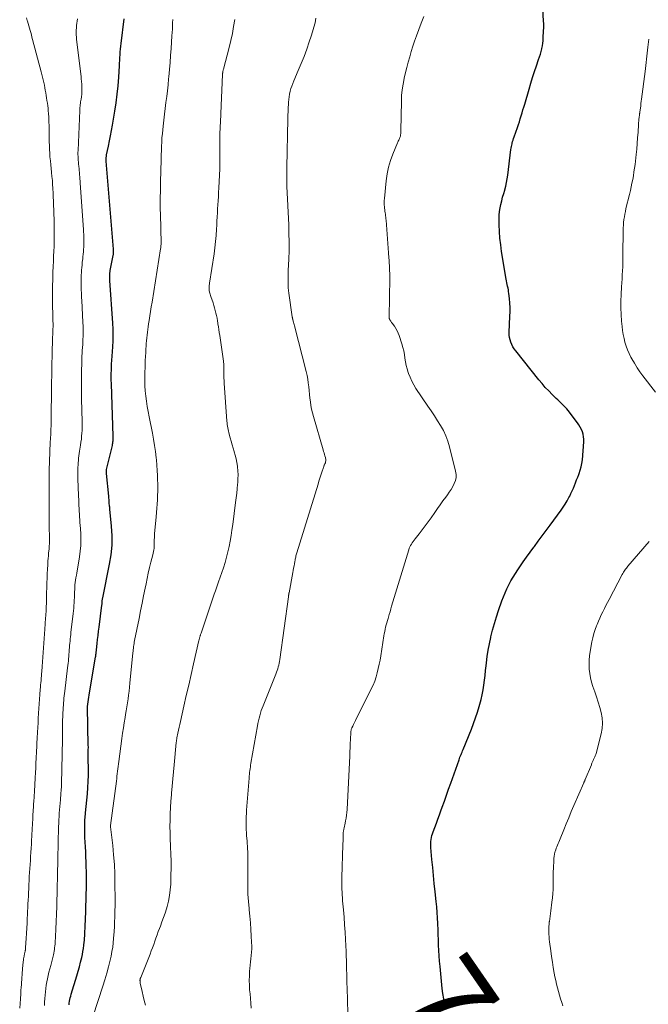
# Model space of a CAD drawing. Units: feet. Extents: x 1945000 to 1950000, y 525000 to 530003.
# Drawn here: x 1945142 to 1945278, y 527185 to 527398 of the extents above; entities that cross this region are included whole.
import ezdxf
from ezdxf.enums import TextEntityAlignment as Align

# ---------------------------------------------------------------- set-up
doc = ezdxf.new("R2010")
doc.units = ezdxf.units.FT
doc.header["$LTSCALE"] = 100
doc.header["$MEASUREMENT"] = 0
for name, color, linetype, lineweight in [('CONTOUR INDEX', 32, 'Continuous', 25), ('CONTOUR INDEX LABEL', 7, 'Continuous', 15), ('CONTOUR INTERMEDIATE', 40, 'Continuous', 15)]:
    doc.layers.add(name, color=color, linetype=linetype, lineweight=lineweight)
doc.styles.add('slant', font='romans.shx', dxfattribs={"oblique": 14.999978})

msp = doc.modelspace()

# ---------------------------------------------------------------- linework, layer by layer
at = {"layer": 'CONTOUR INDEX', "flags": 128}
for points, elevation in [([(1945233.66, 527184.47), (1945233.44, 527185.57), (1945233.25, 527186.67), (1945233.09, 527187.77), (1945232.95, 527188.89), (1945232.45, 527193.67), (1945232.34, 527194.81), (1945232.25, 527195.95), (1945232.18, 527197.1), (1945232.14, 527198.24), (1945232.1, 527199.39), (1945232.06, 527200.54), (1945232.02, 527201.68), (1945231.97, 527202.83), (1945231.97, 527202.94), (1945231.91, 527204.14), (1945231.83, 527205.34), (1945231.73, 527206.54), (1945231.62, 527207.73), (1945231.39, 527209.82), (1945231.21, 527211.56), (1945231.04, 527213.29), (1945230.86, 527215.02), (1945230.7, 527216.76), (1945230.45, 527219.36), (1945230.43, 527219.79), (1945230.43, 527220.23), (1945230.46, 527220.66), (1945230.52, 527221.09), (1945230.6, 527221.52), (1945230.71, 527221.95), (1945230.83, 527222.37), (1945230.97, 527222.78), (1945231.34, 527223.74), (1945231.67, 527224.63), (1945232, 527225.52), (1945232.32, 527226.42), (1945232.64, 527227.31), (1945232.93, 527228.12), (1945233.39, 527229.42), (1945233.85, 527230.71), (1945234.31, 527232.01), (1945234.77, 527233.31), (1945236.57, 527238.34), (1945236.67, 527238.62), (1945236.77, 527238.9), (1945236.88, 527239.18), (1945236.99, 527239.46), (1945237.11, 527239.73), (1945237.22, 527240.01), (1945237.33, 527240.28), (1945237.44, 527240.56), (1945239.25, 527245), (1945239.72, 527246.21), (1945240.16, 527247.43), (1945240.56, 527248.66), (1945240.94, 527249.9), (1945241.07, 527250.36), (1945241.34, 527251.38), (1945241.58, 527252.41), (1945241.77, 527253.45), (1945241.92, 527254.49), (1945242.05, 527255.54), (1945242.18, 527256.59), (1945242.3, 527257.64), (1945242.42, 527258.69), (1945242.49, 527259.33), (1945242.66, 527260.7), (1945242.87, 527262.06), (1945243.13, 527263.42), (1945243.41, 527264.76), (1945243.46, 527264.96), (1945243.82, 527266.39), (1945244.21, 527267.82), (1945244.64, 527269.23), (1945245.11, 527270.63), (1945245.84, 527272.71), (1945246.17, 527273.6), (1945246.53, 527274.48), (1945246.92, 527275.34), (1945247.33, 527276.2), (1945247.78, 527277.04), (1945248.25, 527277.86), (1945248.76, 527278.67), (1945249.28, 527279.46), (1945249.68, 527280.05), (1945250.43, 527281.13), (1945251.18, 527282.2), (1945251.95, 527283.26), (1945252.73, 527284.32), (1945252.86, 527284.5), (1945253.71, 527285.65), (1945254.56, 527286.79), (1945255.41, 527287.94), (1945256.26, 527289.08), (1945258.65, 527292.3), (1945259.11, 527292.96), (1945259.55, 527293.64), (1945259.96, 527294.34), (1945260.34, 527295.05), (1945260.5, 527295.36), (1945260.78, 527295.93), (1945261.04, 527296.51), (1945261.3, 527297.09), (1945261.54, 527297.68), (1945261.77, 527298.27), (1945262, 527298.86), (1945262.23, 527299.45), (1945262.47, 527300.04), (1945262.56, 527300.27), (1945262.8, 527300.98), (1945263.01, 527301.71), (1945263.14, 527302.45), (1945263.24, 527303.2), (1945263.54, 527307.11), (1945263.54, 527307.67), (1945263.51, 527308.22), (1945263.4, 527308.76), (1945263.25, 527309.29), (1945263.04, 527309.81), (1945262.8, 527310.31), (1945262.51, 527310.78), (1945262.19, 527311.24), (1945260.17, 527313.86), (1945259.88, 527314.22), (1945259.58, 527314.57), (1945259.26, 527314.9), (1945258.93, 527315.22), (1945258.6, 527315.54), (1945258.26, 527315.86), (1945257.93, 527316.17), (1945257.6, 527316.49), (1945256.72, 527317.35), (1945255.96, 527318.11), (1945255.23, 527318.88), (1945254.52, 527319.69), (1945253.83, 527320.51), (1945248.82, 527326.76), (1945248.5, 527327.2), (1945248.21, 527327.65), (1945247.97, 527328.13), (1945247.76, 527328.63), (1945247.6, 527329.15), (1945247.49, 527329.67), (1945247.44, 527330.2), (1945247.43, 527330.74), (1945247.58, 527334.27), (1945247.6, 527335.22), (1945247.59, 527336.18), (1945247.54, 527337.13), (1945247.46, 527338.08), (1945247.34, 527339.2), (1945247.29, 527339.59), (1945247.23, 527339.98), (1945247.16, 527340.37), (1945247.08, 527340.75), (1945246.99, 527341.14), (1945246.91, 527341.52), (1945246.84, 527341.91), (1945246.77, 527342.3), (1945245.77, 527348.27), (1945245.57, 527349.7), (1945245.4, 527351.13), (1945245.3, 527352.58), (1945245.25, 527354.02), (1945245.23, 527355.32), (1945245.25, 527356.11), (1945245.31, 527356.9), (1945245.43, 527357.69), (1945245.59, 527358.47), (1945245.79, 527359.24), (1945246, 527360.01), (1945246.22, 527360.78), (1945246.44, 527361.55), (1945246.45, 527361.6), (1945246.67, 527362.39), (1945246.85, 527363.19), (1945247, 527364), (1945247.12, 527364.81), (1945247.8, 527370.33), (1945247.85, 527370.64), (1945247.9, 527370.95), (1945247.96, 527371.25), (1945248.02, 527371.55), (1945248.05, 527371.67), (1945248.14, 527372.03), (1945248.24, 527372.38), (1945248.35, 527372.74), (1945248.47, 527373.09), (1945249.18, 527375.09), (1945249.4, 527375.72), (1945249.61, 527376.35), (1945249.81, 527376.98), (1945250.01, 527377.61), (1945250.19, 527378.24), (1945250.38, 527378.88), (1945250.57, 527379.51), (1945250.76, 527380.15), (1945251.71, 527383.39), (1945252.09, 527384.65), (1945252.48, 527385.92), (1945252.89, 527387.18), (1945253.31, 527388.43), (1945253.78, 527389.8), (1945253.97, 527390.37), (1945254.15, 527390.95), (1945254.31, 527391.53), (1945254.46, 527392.12), (1945254.47, 527392.19), (1945254.59, 527392.75), (1945254.68, 527393.3), (1945254.75, 527393.86), (1945254.79, 527394.42), (1945254.86, 527396.05), (1945254.87, 527396.57), (1945254.88, 527397.08), (1945254.87, 527397.6), (1945254.85, 527398.11), (1945254.41, 527406.57)], 760), ([(1945152.2, 527185.36), (1945152.25, 527185.74), (1945152.31, 527186.13), (1945152.38, 527186.51), (1945152.47, 527186.88), (1945152.56, 527187.26), (1945152.67, 527187.63), (1945153.89, 527191.64), (1945154.18, 527192.61), (1945154.45, 527193.59), (1945154.7, 527194.58), (1945154.94, 527195.57), (1945155.08, 527196.22), (1945155.22, 527196.89), (1945155.34, 527197.56), (1945155.43, 527198.24), (1945155.5, 527198.91), (1945155.53, 527199.24), (1945155.56, 527199.76), (1945155.6, 527200.28), (1945155.63, 527200.79), (1945155.65, 527201.31), (1945155.68, 527201.83), (1945155.7, 527202.34), (1945155.72, 527202.86), (1945155.75, 527203.38), (1945155.77, 527203.91), (1945155.79, 527204.43), (1945155.81, 527204.95), (1945155.82, 527205.48), (1945155.93, 527209.32), (1945155.96, 527210.48), (1945155.97, 527211.65), (1945155.98, 527212.81), (1945155.97, 527213.97), (1945155.97, 527214.17), (1945155.94, 527215.23), (1945155.91, 527216.29), (1945155.86, 527217.35), (1945155.8, 527218.41), (1945155.8, 527218.45), (1945155.74, 527219.49), (1945155.69, 527220.53), (1945155.65, 527221.57), (1945155.62, 527222.62), (1945155.6, 527223.96), (1945155.6, 527224.33), (1945155.6, 527224.7), (1945155.62, 527225.07), (1945155.65, 527225.44), (1945155.68, 527225.81), (1945155.71, 527226.18), (1945155.75, 527226.54), (1945155.78, 527226.91), (1945156.17, 527231.02), (1945156.27, 527232.35), (1945156.35, 527233.68), (1945156.38, 527235), (1945156.39, 527236.34), (1945156.37, 527238.53), (1945156.36, 527238.76), (1945156.36, 527239), (1945156.36, 527239.23), (1945156.36, 527239.47), (1945156.36, 527239.7), (1945156.36, 527239.94), (1945156.36, 527240.17), (1945156.37, 527240.41), (1945156.37, 527240.43), (1945156.37, 527240.67), (1945156.38, 527240.92), (1945156.38, 527241.16), (1945156.37, 527241.41), (1945156.2, 527249.75), (1945156.2, 527249.8), (1945156.2, 527249.85), (1945156.2, 527249.9), (1945156.35, 527250.88), (1945156.42, 527251.37), (1945156.5, 527251.86), (1945156.58, 527252.34), (1945156.66, 527252.83), (1945157.94, 527260.55), (1945157.97, 527260.75), (1945158, 527260.95), (1945158.02, 527261.15), (1945158.05, 527261.34), (1945158.07, 527261.54), (1945158.1, 527261.74), (1945158.12, 527261.94), (1945158.14, 527262.14), (1945158.28, 527263.5), (1945158.38, 527264.38), (1945158.48, 527265.25), (1945158.59, 527266.13), (1945158.7, 527267.01), (1945159.32, 527271.76), (1945159.33, 527271.86), (1945159.34, 527271.97), (1945159.35, 527272.07), (1945159.36, 527272.18), (1945159.37, 527272.28), (1945159.38, 527272.39), (1945159.38, 527272.49), (1945159.38, 527272.59), (1945159.38, 527272.61), (1945159.39, 527272.71), (1945159.39, 527272.8), (1945159.4, 527272.89), (1945159.42, 527272.98), (1945159.43, 527273.07), (1945159.45, 527273.17), (1945159.47, 527273.26), (1945159.48, 527273.35), (1945160.98, 527280.64), (1945161.3, 527282.68), (1945161.5, 527284.73), (1945161.51, 527286.78), (1945161.4, 527288.85), (1945161.04, 527292.52), (1945161.01, 527292.75), (1945160.99, 527292.98), (1945160.96, 527293.22), (1945160.94, 527293.45), (1945160.91, 527293.68), (1945160.89, 527293.92), (1945160.87, 527294.15), (1945160.86, 527294.38), (1945160.86, 527294.41), (1945160.85, 527294.66), (1945160.84, 527294.9), (1945160.82, 527295.15), (1945160.79, 527295.39), (1945160.3, 527300.23), (1945160.29, 527300.28), (1945160.29, 527300.34), (1945160.29, 527300.4), (1945160.28, 527300.46), (1945160.28, 527300.51), (1945160.28, 527300.57), (1945160.28, 527300.63), (1945160.28, 527300.68), (1945160.28, 527300.75), (1945160.28, 527300.8), (1945160.29, 527300.86), (1945160.29, 527300.91), (1945160.3, 527300.97), (1945160.31, 527301.02), (1945160.32, 527301.07), (1945160.33, 527301.13), (1945161.58, 527306.34), (1945161.63, 527306.59), (1945161.68, 527306.84), (1945161.71, 527307.1), (1945161.74, 527307.35), (1945161.76, 527307.61), (1945161.77, 527307.86), (1945161.78, 527308.12), (1945161.77, 527308.37), (1945161.37, 527319.64), (1945161.36, 527319.95), (1945161.35, 527320.25), (1945161.35, 527320.56), (1945161.35, 527320.86), (1945161.35, 527321.16), (1945161.35, 527321.47), (1945161.35, 527321.77), (1945161.35, 527322.08), (1945161.36, 527322.39), (1945161.37, 527322.69), (1945161.37, 527322.99), (1945161.38, 527323.29), (1945161.38, 527323.31), (1945161.39, 527323.6), (1945161.4, 527323.89), (1945161.42, 527324.18), (1945161.44, 527324.47), (1945161.47, 527324.76), (1945161.49, 527325.05), (1945161.52, 527325.34), (1945161.54, 527325.63), (1945161.68, 527327.63), (1945161.75, 527328.92), (1945161.77, 527330.21), (1945161.75, 527331.5), (1945161.69, 527332.79), (1945161.04, 527342.02), (1945161.03, 527342.15), (1945161.03, 527342.28), (1945161.02, 527342.41), (1945161.01, 527342.55), (1945161.01, 527342.68), (1945161, 527342.81), (1945161, 527342.94), (1945161, 527343.07), (1945161.01, 527343.22), (1945161.01, 527343.35), (1945161.02, 527343.48), (1945161.04, 527343.61), (1945161.05, 527343.74), (1945161.07, 527343.87), (1945161.09, 527344), (1945161.11, 527344.13), (1945161.75, 527347.4), (1945161.77, 527347.51), (1945161.79, 527347.62), (1945161.81, 527347.74), (1945161.82, 527347.85), (1945161.83, 527347.96), (1945161.84, 527348.08), (1945161.84, 527348.19), (1945161.84, 527348.31), (1945161.84, 527348.43), (1945161.83, 527348.55), (1945161.82, 527348.66), (1945161.81, 527348.78), (1945160.24, 527367.8), (1945160.24, 527367.81), (1945160.23, 527367.83), (1945160.23, 527367.85), (1945160.23, 527367.86), (1945160.23, 527367.93), (1945160.23, 527367.94), (1945160.22, 527367.96), (1945160.22, 527367.97), (1945160.22, 527367.99), (1945160.21, 527368.05), (1945160.2, 527368.17), (1945160.23, 527368.52), (1945160.25, 527368.68), (1945160.28, 527368.84), (1945160.3, 527369), (1945160.33, 527369.16), (1945160.74, 527371.08), (1945160.97, 527372.2), (1945161.18, 527373.32), (1945161.39, 527374.44), (1945161.58, 527375.57), (1945162.1, 527378.62), (1945162.37, 527380.44), (1945162.61, 527382.27), (1945162.8, 527384.1), (1945162.94, 527385.94), (1945163.1, 527388.39), (1945163.14, 527389), (1945163.17, 527389.61), (1945163.21, 527390.23), (1945163.25, 527390.84), (1945163.29, 527391.45), (1945163.33, 527392.06), (1945163.4, 527392.67), (1945163.47, 527393.28), (1945164.14, 527398.6)], 740)]:
    msp.add_lwpolyline(points, dxfattribs=dict(at, elevation=elevation))
at = {"layer": 'CONTOUR INTERMEDIATE', "flags": 128}
for points, elevation in [([(1945141.53, 527184.6), (1945141.6, 527185.63), (1945141.68, 527186.67), (1945141.75, 527187.71), (1945141.81, 527188.75), (1945141.82, 527188.89), (1945141.9, 527189.95), (1945141.97, 527191.02), (1945142.06, 527192.08), (1945142.16, 527193.15), (1945142.3, 527194.69), (1945142.33, 527194.98), (1945142.37, 527195.28), (1945142.42, 527195.57), (1945142.48, 527195.85), (1945142.53, 527196.11), (1945142.57, 527196.27), (1945142.6, 527196.43), (1945142.64, 527196.59), (1945142.67, 527196.75), (1945142.69, 527196.86), (1945142.72, 527196.96), (1945142.74, 527197.07), (1945142.75, 527197.18), (1945142.77, 527197.29), (1945142.78, 527197.4), (1945142.79, 527197.51), (1945142.79, 527197.62), (1945142.8, 527197.74), (1945142.92, 527199.72), (1945142.99, 527200.83), (1945143.05, 527201.93), (1945143.11, 527203.03), (1945143.17, 527204.14), (1945143.2, 527204.72), (1945143.25, 527205.54), (1945143.29, 527206.37), (1945143.32, 527207.19), (1945143.36, 527208.01), (1945143.4, 527208.83), (1945143.43, 527209.65), (1945143.47, 527210.47), (1945143.52, 527211.29), (1945143.52, 527211.37), (1945143.57, 527212.23), (1945143.61, 527213.09), (1945143.67, 527213.95), (1945143.72, 527214.81), (1945143.72, 527214.84), (1945143.78, 527215.71), (1945143.83, 527216.58), (1945143.89, 527217.46), (1945143.94, 527218.33), (1945144, 527219.2), (1945144.05, 527220.07), (1945144.1, 527220.95), (1945144.15, 527221.82), (1945144.18, 527222.42), (1945144.21, 527223.01), (1945144.25, 527223.6), (1945144.28, 527224.19), (1945144.31, 527224.78), (1945144.34, 527225.37), (1945144.37, 527225.96), (1945144.4, 527226.55), (1945144.44, 527227.14), (1945144.61, 527229.67), (1945144.63, 527229.98), (1945144.65, 527230.29), (1945144.67, 527230.59), (1945144.69, 527230.9), (1945144.7, 527231.06), (1945144.71, 527231.29), (1945144.73, 527231.51), (1945144.74, 527231.73), (1945144.75, 527231.95), (1945144.76, 527232.17), (1945144.77, 527232.39), (1945144.78, 527232.61), (1945144.79, 527232.84), (1945144.88, 527234.5), (1945144.93, 527235.55), (1945144.99, 527236.6), (1945145.04, 527237.65), (1945145.1, 527238.71), (1945145.17, 527240.11), (1945145.19, 527240.48), (1945145.21, 527240.84), (1945145.22, 527241.21), (1945145.24, 527241.57), (1945145.26, 527241.94), (1945145.27, 527242.3), (1945145.29, 527242.67), (1945145.31, 527243.03), (1945145.38, 527244.33), (1945145.43, 527245.35), (1945145.49, 527246.36), (1945145.55, 527247.37), (1945145.61, 527248.39), (1945145.61, 527248.41), (1945145.68, 527249.43), (1945145.75, 527250.45), (1945145.82, 527251.47), (1945145.9, 527252.49), (1945145.98, 527253.56), (1945146.01, 527254.05), (1945146.05, 527254.53), (1945146.09, 527255.02), (1945146.14, 527255.51), (1945146.18, 527255.99), (1945146.22, 527256.48), (1945146.26, 527256.96), (1945146.3, 527257.45), (1945146.38, 527258.53), (1945146.45, 527259.54), (1945146.53, 527260.55), (1945146.59, 527261.56), (1945146.66, 527262.58), (1945146.73, 527263.6), (1945146.8, 527264.6), (1945146.87, 527265.61), (1945146.95, 527266.61), (1945147.03, 527267.75), (1945147.07, 527268.19), (1945147.1, 527268.62), (1945147.13, 527269.06), (1945147.16, 527269.49), (1945147.19, 527269.92), (1945147.22, 527270.36), (1945147.24, 527270.79), (1945147.26, 527271.23), (1945147.3, 527272.46), (1945147.33, 527273.48), (1945147.36, 527274.5), (1945147.39, 527275.52), (1945147.41, 527276.54), (1945147.41, 527276.63), (1945147.44, 527277.6), (1945147.47, 527278.57), (1945147.52, 527279.54), (1945147.59, 527280.51), (1945147.65, 527281.35), (1945147.69, 527281.9), (1945147.73, 527282.45), (1945147.78, 527283), (1945147.84, 527283.55), (1945147.87, 527283.88), (1945147.9, 527284.26), (1945147.93, 527284.65), (1945147.94, 527285.03), (1945147.95, 527285.42), (1945147.95, 527285.8), (1945147.95, 527286.19), (1945147.94, 527286.57), (1945147.94, 527286.96), (1945147.91, 527288.24), (1945147.89, 527289.26), (1945147.88, 527290.29), (1945147.87, 527291.31), (1945147.87, 527292.34), (1945147.88, 527293.92), (1945147.88, 527294.18), (1945147.88, 527294.43), (1945147.88, 527294.69), (1945147.88, 527294.95), (1945147.88, 527295.21), (1945147.88, 527295.47), (1945147.88, 527295.73), (1945147.88, 527295.99), (1945147.89, 527297.48), (1945147.89, 527298.47), (1945147.9, 527299.45), (1945147.92, 527300.44), (1945147.93, 527301.43), (1945147.93, 527301.47), (1945147.96, 527302.44), (1945147.98, 527303.41), (1945148.02, 527304.37), (1945148.06, 527305.34), (1945148.11, 527306.65), (1945148.13, 527306.96), (1945148.15, 527307.27), (1945148.17, 527307.57), (1945148.19, 527307.88), (1945148.21, 527308.19), (1945148.23, 527308.5), (1945148.24, 527308.81), (1945148.26, 527309.11), (1945148.33, 527311.28), (1945148.35, 527311.92), (1945148.36, 527312.55), (1945148.37, 527313.19), (1945148.37, 527313.83), (1945148.37, 527314.47), (1945148.37, 527315.1), (1945148.38, 527315.74), (1945148.38, 527316.38), (1945148.39, 527317.16), (1945148.4, 527318.18), (1945148.41, 527319.2), (1945148.43, 527320.23), (1945148.45, 527321.25), (1945148.45, 527321.27), (1945148.47, 527322.28), (1945148.49, 527323.29), (1945148.51, 527324.31), (1945148.53, 527325.32), (1945148.53, 527325.35), (1945148.55, 527326.34), (1945148.58, 527327.34), (1945148.61, 527328.34), (1945148.65, 527329.33), (1945148.7, 527330.73), (1945148.71, 527331.02), (1945148.72, 527331.32), (1945148.73, 527331.62), (1945148.74, 527331.91), (1945148.74, 527332.21), (1945148.74, 527332.51), (1945148.74, 527332.8), (1945148.73, 527333.1), (1945148.71, 527333.89), (1945148.69, 527334.58), (1945148.67, 527335.27), (1945148.66, 527335.96), (1945148.65, 527336.65), (1945148.64, 527337.19), (1945148.64, 527338.15), (1945148.64, 527339.11), (1945148.64, 527340.07), (1945148.66, 527341.04), (1945148.66, 527341.07), (1945148.68, 527342.03), (1945148.7, 527342.98), (1945148.73, 527343.94), (1945148.76, 527344.89), (1945148.81, 527346.35), (1945148.82, 527346.58), (1945148.83, 527346.8), (1945148.84, 527347.03), (1945148.85, 527347.25), (1945148.86, 527347.48), (1945148.87, 527347.7), (1945148.88, 527347.93), (1945148.89, 527348.16), (1945148.95, 527349.6), (1945148.98, 527350.55), (1945149, 527351.5), (1945149.01, 527352.44), (1945149, 527353.39), (1945148.99, 527354.36), (1945148.97, 527355.31), (1945148.94, 527356.27), (1945148.91, 527357.22), (1945148.87, 527358.26), (1945148.83, 527359.16), (1945148.79, 527360.06), (1945148.75, 527360.96), (1945148.71, 527361.85), (1945148.7, 527361.94), (1945148.65, 527362.79), (1945148.59, 527363.65), (1945148.51, 527364.5), (1945148.42, 527365.35), (1945148.42, 527365.4), (1945148.33, 527366.23), (1945148.24, 527367.05), (1945148.16, 527367.88), (1945148.08, 527368.71), (1945148.02, 527369.53), (1945147.97, 527370.36), (1945147.94, 527371.19), (1945147.92, 527372.02), (1945147.88, 527375.56), (1945147.86, 527376.18), (1945147.84, 527376.79), (1945147.81, 527377.41), (1945147.77, 527378.02), (1945147.76, 527378.13), (1945147.72, 527378.69), (1945147.66, 527379.25), (1945147.59, 527379.81), (1945147.51, 527380.36), (1945147.42, 527380.92), (1945147.33, 527381.47), (1945147.24, 527382.03), (1945147.16, 527382.58), (1945147.06, 527383.14), (1945146.96, 527383.7), (1945146.86, 527384.25), (1945146.74, 527384.8), (1945146.73, 527384.85), (1945146.61, 527385.42), (1945146.47, 527385.99), (1945146.33, 527386.56), (1945146.18, 527387.13), (1945144.31, 527394.12), (1945144.18, 527394.61), (1945144.05, 527395.11), (1945143.92, 527395.6), (1945143.79, 527396.1), (1945143.66, 527396.59), (1945143.52, 527397.08), (1945143.38, 527397.58), (1945143.23, 527398.07), (1945143.17, 527398.25), (1945143, 527398.81)], 732), ([(1945146.87, 527185.19), (1945146.92, 527185.94), (1945146.98, 527186.69), (1945146.98, 527186.76), (1945147.03, 527187.48), (1945147.1, 527188.19), (1945147.18, 527188.9), (1945147.27, 527189.61), (1945147.38, 527190.31), (1945147.51, 527191.01), (1945147.67, 527191.71), (1945147.84, 527192.4), (1945148.24, 527193.87), (1945148.39, 527194.44), (1945148.53, 527195.01), (1945148.67, 527195.58), (1945148.81, 527196.16), (1945148.89, 527196.54), (1945148.97, 527196.93), (1945149.04, 527197.32), (1945149.09, 527197.71), (1945149.14, 527198.11), (1945149.17, 527198.5), (1945149.2, 527198.9), (1945149.23, 527199.29), (1945149.25, 527199.69), (1945149.29, 527200.52), (1945149.33, 527201.33), (1945149.37, 527202.14), (1945149.41, 527202.95), (1945149.45, 527203.76), (1945149.48, 527204.58), (1945149.51, 527205.4), (1945149.54, 527206.22), (1945149.56, 527207.03), (1945149.77, 527216.71), (1945149.76, 527216.83), (1945149.76, 527216.94), (1945149.95, 527223.88), (1945149.98, 527224.61), (1945150.01, 527225.33), (1945150.05, 527226.05), (1945150.1, 527226.77), (1945150.16, 527227.5), (1945150.21, 527228.22), (1945150.27, 527228.94), (1945150.33, 527229.66), (1945150.44, 527231.03), (1945150.5, 527231.81), (1945150.55, 527232.59), (1945150.58, 527233.37), (1945150.6, 527234.16), (1945150.6, 527234.45), (1945150.61, 527235.09), (1945150.62, 527235.73), (1945150.63, 527236.36), (1945150.64, 527237), (1945150.66, 527237.63), (1945150.68, 527238.27), (1945150.7, 527238.91), (1945150.72, 527239.54), (1945150.72, 527239.58), (1945150.74, 527240.23), (1945150.75, 527240.88), (1945150.76, 527241.53), (1945150.76, 527242.19), (1945150.77, 527245.04), (1945150.77, 527245.55), (1945150.78, 527246.05), (1945150.79, 527246.56), (1945150.81, 527247.07), (1945150.83, 527247.57), (1945150.85, 527248.08), (1945150.87, 527248.59), (1945150.9, 527249.09), (1945150.91, 527249.12), (1945150.94, 527249.64), (1945150.98, 527250.15), (1945151.02, 527250.66), (1945151.07, 527251.18), (1945151.11, 527251.69), (1945151.17, 527252.2), (1945151.22, 527252.71), (1945151.28, 527253.22), (1945151.9, 527258.24), (1945151.96, 527258.72), (1945152.01, 527259.21), (1945152.06, 527259.7), (1945152.11, 527260.18), (1945152.11, 527260.2), (1945152.15, 527260.68), (1945152.19, 527261.16), (1945152.23, 527261.64), (1945152.26, 527262.12), (1945152.26, 527262.13), (1945152.29, 527262.6), (1945152.33, 527263.07), (1945152.37, 527263.54), (1945152.41, 527264.02), (1945152.46, 527264.49), (1945152.51, 527264.96), (1945152.56, 527265.43), (1945152.61, 527265.9), (1945153.1, 527270.02), (1945153.16, 527270.59), (1945153.22, 527271.16), (1945153.26, 527271.73), (1945153.31, 527272.3), (1945153.31, 527272.32), (1945153.34, 527272.88), (1945153.37, 527273.44), (1945153.38, 527274), (1945153.4, 527274.56), (1945153.4, 527274.65), (1945153.42, 527275.17), (1945153.45, 527275.68), (1945153.49, 527276.2), (1945153.55, 527276.71), (1945153.62, 527277.22), (1945153.7, 527277.73), (1945153.78, 527278.24), (1945153.86, 527278.74), (1945154.46, 527282.23), (1945154.63, 527283.46), (1945154.74, 527284.69), (1945154.76, 527285.92), (1945154.73, 527287.16), (1945154.65, 527288.4), (1945154.61, 527289.02), (1945154.57, 527289.64), (1945154.52, 527290.25), (1945154.47, 527290.87), (1945154.43, 527291.49), (1945154.39, 527292.1), (1945154.37, 527292.72), (1945154.35, 527293.34), (1945154.35, 527293.38), (1945154.33, 527294.03), (1945154.31, 527294.67), (1945154.28, 527295.31), (1945154.25, 527295.95), (1945154.19, 527296.88), (1945154.16, 527297.4), (1945154.14, 527297.93), (1945154.12, 527298.45), (1945154.11, 527298.97), (1945154.1, 527299.49), (1945154.1, 527300.01), (1945154.1, 527300.53), (1945154.11, 527301.06), (1945154.11, 527301.1), (1945154.12, 527301.6), (1945154.14, 527302.1), (1945154.18, 527302.6), (1945154.22, 527303.1), (1945154.27, 527303.6), (1945154.33, 527304.1), (1945154.39, 527304.59), (1945154.47, 527305.09), (1945154.69, 527306.42), (1945154.78, 527307.05), (1945154.87, 527307.68), (1945154.93, 527308.31), (1945154.98, 527308.95), (1945155.01, 527309.58), (1945155.04, 527310.22), (1945155.04, 527310.85), (1945155.03, 527311.49), (1945154.91, 527316.36), (1945154.9, 527317.02), (1945154.89, 527317.68), (1945154.88, 527318.35), (1945154.88, 527319.01), (1945154.88, 527319.67), (1945154.88, 527320.34), (1945154.89, 527321), (1945154.9, 527321.66), (1945154.9, 527321.68), (1945154.91, 527322.33), (1945154.93, 527322.99), (1945154.94, 527323.65), (1945154.95, 527324.3), (1945154.95, 527324.34), (1945154.97, 527324.98), (1945154.99, 527325.62), (1945155.03, 527326.25), (1945155.07, 527326.89), (1945155.11, 527327.53), (1945155.15, 527328.17), (1945155.18, 527328.8), (1945155.22, 527329.44), (1945155.23, 527329.76), (1945155.26, 527330.56), (1945155.27, 527331.36), (1945155.25, 527332.15), (1945155.22, 527332.95), (1945154.94, 527337.72), (1945154.92, 527338.26), (1945154.89, 527338.8), (1945154.87, 527339.34), (1945154.85, 527339.88), (1945154.83, 527340.42), (1945154.82, 527340.96), (1945154.82, 527341.5), (1945154.83, 527342.04), (1945154.83, 527342.08), (1945154.84, 527342.62), (1945154.86, 527343.17), (1945154.89, 527343.71), (1945154.92, 527344.25), (1945154.96, 527344.79), (1945155.01, 527345.33), (1945155.06, 527345.86), (1945155.13, 527346.4), (1945155.15, 527346.61), (1945155.21, 527347.14), (1945155.27, 527347.66), (1945155.31, 527348.19), (1945155.36, 527348.73), (1945155.39, 527349.26), (1945155.41, 527349.79), (1945155.41, 527350.32), (1945155.41, 527350.85), (1945155.41, 527350.87), (1945155.39, 527351.41), (1945155.37, 527351.95), (1945155.34, 527352.49), (1945155.3, 527353.02), (1945154.61, 527363.04), (1945154.58, 527363.5), (1945154.54, 527363.96), (1945154.51, 527364.42), (1945154.48, 527364.88), (1945154.48, 527364.92), (1945154.45, 527365.36), (1945154.41, 527365.8), (1945154.37, 527366.24), (1945154.32, 527366.69), (1945154.32, 527366.72), (1945154.27, 527367.14), (1945154.23, 527367.57), (1945154.19, 527367.99), (1945154.16, 527368.42), (1945154.14, 527368.85), (1945154.13, 527369.27), (1945154.13, 527369.7), (1945154.14, 527370.13), (1945154.51, 527378.79), (1945154.53, 527379.1), (1945154.55, 527379.41), (1945154.59, 527379.72), (1945154.62, 527380.02), (1945154.66, 527380.33), (1945154.71, 527380.63), (1945154.75, 527380.94), (1945154.8, 527381.24), (1945154.88, 527381.74), (1945154.95, 527382.28), (1945154.99, 527382.83), (1945155, 527383.38), (1945154.99, 527383.93), (1945154.95, 527384.48), (1945154.91, 527385.03), (1945154.86, 527385.58), (1945154.8, 527386.13), (1945153.84, 527394.12), (1945153.76, 527395.63), (1945153.81, 527397.13), (1945154.06, 527398.61)], 736), ([(1945157.39, 527182.95), (1945159.52, 527189.42), (1945159.96, 527190.79), (1945160.36, 527192.18), (1945160.73, 527193.57), (1945161.07, 527194.98), (1945161.28, 527195.91), (1945161.47, 527196.86), (1945161.64, 527197.81), (1945161.76, 527198.76), (1945161.85, 527199.72), (1945161.96, 527201.2), (1945161.97, 527201.42), (1945161.99, 527201.65), (1945162, 527201.87), (1945162, 527202.1), (1945162.01, 527202.32), (1945162.02, 527202.55), (1945162.03, 527202.78), (1945162.04, 527203), (1945162.05, 527203.23), (1945162.06, 527203.46), (1945162.07, 527203.69), (1945162.08, 527203.92), (1945162.12, 527205.03), (1945162.14, 527205.81), (1945162.16, 527206.59), (1945162.16, 527207.38), (1945162.16, 527208.16), (1945162.14, 527211.63), (1945162.09, 527213.67), (1945162, 527215.72), (1945161.85, 527217.76), (1945161.65, 527219.8), (1945161.2, 527223.83), (1945161.2, 527223.85), (1945161.19, 527223.88), (1945161.19, 527223.9), (1945161.19, 527223.93), (1945161.18, 527224.07), (1945161.19, 527224.14), (1945162.44, 527233.76), (1945162.51, 527234.29), (1945162.57, 527234.81), (1945162.63, 527235.34), (1945162.69, 527235.87), (1945162.75, 527236.4), (1945162.81, 527236.92), (1945162.88, 527237.45), (1945162.95, 527237.98), (1945163.63, 527242.94), (1945163.8, 527244.08), (1945163.97, 527245.23), (1945164.15, 527246.37), (1945164.34, 527247.52), (1945164.44, 527248.11), (1945164.58, 527248.96), (1945164.72, 527249.81), (1945164.85, 527250.66), (1945164.97, 527251.51), (1945165.08, 527252.36), (1945165.19, 527253.21), (1945165.28, 527254.07), (1945165.37, 527254.92), (1945166.01, 527261.49), (1945166.04, 527261.82), (1945166.08, 527262.16), (1945166.12, 527262.49), (1945166.16, 527262.82), (1945166.21, 527263.15), (1945166.27, 527263.49), (1945166.32, 527263.82), (1945166.39, 527264.15), (1945167.34, 527268.92), (1945167.67, 527270.56), (1945168, 527272.19), (1945168.33, 527273.83), (1945168.66, 527275.47), (1945168.85, 527276.4), (1945169.09, 527277.57), (1945169.35, 527278.74), (1945169.62, 527279.9), (1945169.91, 527281.06), (1945170.33, 527282.7), (1945170.4, 527283.04), (1945170.47, 527283.38), (1945170.53, 527283.72), (1945170.58, 527284.07), (1945170.61, 527284.41), (1945170.64, 527284.76), (1945170.65, 527285.1), (1945170.65, 527285.45), (1945170.65, 527285.57), (1945170.65, 527285.97), (1945170.66, 527286.38), (1945170.68, 527286.78), (1945170.71, 527287.19), (1945171.06, 527290.92), (1945171.14, 527291.83), (1945171.21, 527292.75), (1945171.27, 527293.66), (1945171.32, 527294.58), (1945171.36, 527295.5), (1945171.38, 527296.41), (1945171.39, 527297.33), (1945171.38, 527298.25), (1945171.37, 527298.68), (1945171.33, 527299.81), (1945171.27, 527300.94), (1945171.19, 527302.07), (1945171.1, 527303.2), (1945171.05, 527303.65), (1945170.9, 527305), (1945170.72, 527306.35), (1945170.5, 527307.69), (1945170.25, 527309.02), (1945169.53, 527312.55), (1945169.32, 527313.66), (1945169.12, 527314.77), (1945168.96, 527315.88), (1945168.81, 527317), (1945168.7, 527318.12), (1945168.63, 527319.25), (1945168.6, 527320.37), (1945168.61, 527321.5), (1945168.67, 527323.85), (1945168.7, 527324.7), (1945168.74, 527325.56), (1945168.78, 527326.41), (1945168.84, 527327.26), (1945168.87, 527327.74), (1945168.92, 527328.35), (1945168.96, 527328.97), (1945169.02, 527329.58), (1945169.07, 527330.19), (1945169.14, 527330.8), (1945169.21, 527331.4), (1945169.3, 527332.01), (1945169.39, 527332.61), (1945169.52, 527333.37), (1945169.68, 527334.35), (1945169.84, 527335.33), (1945170, 527336.32), (1945170.16, 527337.3), (1945172.01, 527348.87), (1945172.04, 527349.1), (1945172.07, 527349.32), (1945172.09, 527349.55), (1945172.11, 527349.78), (1945172.13, 527350.01), (1945172.13, 527350.23), (1945172.14, 527350.46), (1945172.13, 527350.69), (1945172.08, 527352.52), (1945172.06, 527353.42), (1945172.03, 527354.32), (1945172, 527355.23), (1945171.96, 527356.13), (1945171.89, 527357.66), (1945171.89, 527357.8), (1945171.89, 527357.93), (1945171.89, 527358.07), (1945171.89, 527358.2), (1945171.89, 527358.34), (1945171.89, 527358.47), (1945171.9, 527358.61), (1945171.9, 527358.74), (1945172.08, 527366.45), (1945172.11, 527367.37), (1945172.13, 527368.28), (1945172.15, 527369.2), (1945172.17, 527370.12), (1945172.2, 527371.03), (1945172.25, 527371.95), (1945172.31, 527372.86), (1945172.39, 527373.78), (1945172.55, 527375.4), (1945172.68, 527376.68), (1945172.82, 527377.95), (1945172.98, 527379.22), (1945173.15, 527380.49), (1945173.32, 527381.76), (1945173.47, 527383.03), (1945173.61, 527384.3), (1945173.74, 527385.58), (1945173.79, 527386.07), (1945173.92, 527387.6), (1945174.05, 527389.12), (1945174.17, 527390.64), (1945174.28, 527392.17), (1945174.47, 527394.9), (1945174.52, 527395.61), (1945174.56, 527396.32), (1945174.59, 527397.03), (1945174.61, 527397.74), (1945174.63, 527398.45)], 744), ([(1945168.73, 527185.29), (1945168.46, 527186.27), (1945168.21, 527187.26), (1945167.99, 527188.25), (1945167.61, 527190.06), (1945167.59, 527190.18), (1945167.57, 527190.3), (1945167.56, 527190.42), (1945167.56, 527190.54), (1945167.55, 527190.61), (1945167.55, 527190.69), (1945167.56, 527190.77), (1945167.57, 527190.86), (1945167.59, 527190.94), (1945167.62, 527191.02), (1945167.64, 527191.1), (1945167.67, 527191.18), (1945167.7, 527191.26), (1945169.73, 527196.33), (1945170, 527197.02), (1945170.26, 527197.71), (1945170.51, 527198.41), (1945170.75, 527199.11), (1945170.99, 527199.8), (1945171.23, 527200.5), (1945171.49, 527201.19), (1945171.76, 527201.88), (1945171.95, 527202.36), (1945172.31, 527203.29), (1945172.65, 527204.22), (1945172.96, 527205.17), (1945173.26, 527206.12), (1945173.41, 527206.6), (1945173.72, 527207.8), (1945173.96, 527209.01), (1945174.11, 527210.24), (1945174.19, 527211.48), (1945174.24, 527213.38), (1945174.27, 527214.91), (1945174.27, 527216.43), (1945174.23, 527217.96), (1945174.16, 527219.49), (1945174.15, 527219.79), (1945174.09, 527221.16), (1945174.05, 527222.54), (1945174.04, 527223.91), (1945174.06, 527225.29), (1945174.1, 527226.66), (1945174.15, 527228.04), (1945174.24, 527229.41), (1945174.34, 527230.78), (1945174.36, 527231.12), (1945174.49, 527232.66), (1945174.63, 527234.2), (1945174.77, 527235.74), (1945174.92, 527237.27), (1945175.4, 527242.06), (1945175.41, 527242.19), (1945175.43, 527242.32), (1945175.45, 527242.45), (1945175.46, 527242.57), (1945175.48, 527242.7), (1945175.51, 527242.83), (1945175.53, 527242.96), (1945175.55, 527243.09), (1945175.76, 527244.1), (1945175.89, 527244.73), (1945176.03, 527245.37), (1945176.17, 527246), (1945176.31, 527246.63), (1945177.05, 527249.95), (1945177.57, 527252.23), (1945178.09, 527254.52), (1945178.62, 527256.81), (1945179.14, 527259.09), (1945180.31, 527264.17), (1945180.35, 527264.3), (1945180.38, 527264.44), (1945180.41, 527264.57), (1945180.45, 527264.7), (1945180.48, 527264.84), (1945180.52, 527264.96), (1945180.56, 527265.09), (1945180.6, 527265.21), (1945180.64, 527265.33), (1945180.67, 527265.46), (1945180.72, 527265.58), (1945180.76, 527265.7), (1945182.7, 527271.54), (1945182.93, 527272.2), (1945183.16, 527272.87), (1945183.39, 527273.53), (1945183.63, 527274.19), (1945183.86, 527274.86), (1945184.1, 527275.52), (1945184.33, 527276.18), (1945184.56, 527276.85), (1945185.59, 527279.88), (1945185.96, 527281.02), (1945186.29, 527282.17), (1945186.58, 527283.32), (1945186.84, 527284.49), (1945187.07, 527285.66), (1945187.27, 527286.84), (1945187.45, 527288.02), (1945187.62, 527289.2), (1945188.23, 527293.99), (1945188.35, 527294.99), (1945188.47, 527295.98), (1945188.57, 527296.98), (1945188.67, 527297.98), (1945188.7, 527298.23), (1945188.75, 527299.1), (1945188.77, 527299.97), (1945188.73, 527300.84), (1945188.65, 527301.71), (1945188.63, 527301.88), (1945188.51, 527302.66), (1945188.36, 527303.44), (1945188.17, 527304.21), (1945187.95, 527304.97), (1945187.94, 527305.01), (1945187.71, 527305.74), (1945187.49, 527306.48), (1945187.28, 527307.22), (1945187.07, 527307.96), (1945186.85, 527308.75), (1945186.76, 527309.1), (1945186.67, 527309.44), (1945186.6, 527309.79), (1945186.54, 527310.14), (1945186.48, 527310.5), (1945186.43, 527310.85), (1945186.39, 527311.2), (1945186.36, 527311.56), (1945185.77, 527319.8), (1945185.74, 527320.36), (1945185.71, 527320.91), (1945185.7, 527321.47), (1945185.69, 527322.03), (1945185.7, 527322.68), (1945185.7, 527322.91), (1945185.69, 527323.15), (1945185.69, 527323.38), (1945185.68, 527323.61), (1945185.67, 527323.84), (1945185.65, 527324.07), (1945185.63, 527324.3), (1945185.6, 527324.53), (1945184.8, 527330.12), (1945184.71, 527330.75), (1945184.61, 527331.37), (1945184.52, 527331.99), (1945184.42, 527332.61), (1945184.4, 527332.74), (1945184.31, 527333.29), (1945184.21, 527333.85), (1945184.09, 527334.41), (1945183.97, 527334.96), (1945183.84, 527335.51), (1945183.7, 527336.06), (1945183.53, 527336.6), (1945183.36, 527337.14), (1945182.88, 527338.53), (1945182.8, 527338.77), (1945182.73, 527339.02), (1945182.66, 527339.26), (1945182.59, 527339.51), (1945182.59, 527339.53), (1945182.54, 527339.77), (1945182.51, 527340.01), (1945182.5, 527340.25), (1945182.5, 527340.49), (1945182.52, 527340.74), (1945182.54, 527340.98), (1945182.57, 527341.22), (1945182.61, 527341.46), (1945183.58, 527347.75), (1945183.76, 527349.07), (1945183.91, 527350.4), (1945184.03, 527351.73), (1945184.11, 527353.07), (1945184.15, 527353.98), (1945184.19, 527354.86), (1945184.24, 527355.74), (1945184.28, 527356.62), (1945184.33, 527357.5), (1945184.38, 527358.38), (1945184.44, 527359.26), (1945184.5, 527360.14), (1945184.56, 527361.02), (1945184.63, 527362.02), (1945184.71, 527363.4), (1945184.78, 527364.78), (1945184.81, 527366.16), (1945184.82, 527367.55), (1945184.8, 527371.15), (1945184.8, 527371.64), (1945184.8, 527372.14), (1945184.8, 527372.64), (1945184.81, 527373.14), (1945184.83, 527373.64), (1945184.84, 527374.13), (1945184.87, 527374.63), (1945184.9, 527375.13), (1945184.92, 527375.46), (1945184.96, 527376.13), (1945185, 527376.79), (1945185.03, 527377.46), (1945185.06, 527378.12), (1945185.41, 527386.54), (1945185.41, 527386.67), (1945185.42, 527386.81), (1945185.44, 527386.94), (1945185.45, 527387.07), (1945185.46, 527387.11), (1945185.48, 527387.26), (1945185.51, 527387.42), (1945185.54, 527387.57), (1945185.58, 527387.72), (1945186.83, 527392.38), (1945187.21, 527393.89), (1945187.54, 527395.4), (1945187.81, 527396.93), (1945188.04, 527398.46)], 748), ([(1945191.59, 527184.65), (1945191.52, 527185.68), (1945191.44, 527186.72), (1945191.35, 527187.76), (1945191.27, 527188.61), (1945191.21, 527189.61), (1945191.18, 527190.62), (1945191.21, 527191.62), (1945191.26, 527192.62), (1945191.32, 527193.21), (1945191.38, 527193.92), (1945191.45, 527194.62), (1945191.52, 527195.32), (1945191.61, 527196.02), (1945191.67, 527196.73), (1945191.71, 527197.43), (1945191.72, 527198.13), (1945191.7, 527198.84), (1945191.61, 527200.26), (1945191.52, 527201.68), (1945191.42, 527203.09), (1945191.3, 527204.5), (1945191.16, 527205.92), (1945191.13, 527206.18), (1945191, 527207.73), (1945190.9, 527209.28), (1945190.86, 527210.83), (1945190.85, 527212.38), (1945190.89, 527216.34), (1945190.89, 527216.81), (1945190.89, 527217.28), (1945190.88, 527217.75), (1945190.87, 527218.22), (1945190.86, 527218.47), (1945190.84, 527219.06), (1945190.81, 527219.65), (1945190.76, 527220.25), (1945190.71, 527220.84), (1945190.62, 527221.87), (1945190.56, 527222.57), (1945190.52, 527223.27), (1945190.5, 527223.97), (1945190.5, 527224.67), (1945190.51, 527225.37), (1945190.53, 527226.06), (1945190.56, 527226.76), (1945190.61, 527227.46), (1945191.14, 527234.41), (1945191.18, 527234.81), (1945191.21, 527235.21), (1945191.26, 527235.61), (1945191.31, 527236.01), (1945191.36, 527236.41), (1945191.42, 527236.81), (1945191.49, 527237.21), (1945191.55, 527237.6), (1945192.95, 527245.67), (1945193.05, 527246.23), (1945193.17, 527246.79), (1945193.3, 527247.34), (1945193.45, 527247.89), (1945193.62, 527248.44), (1945193.79, 527248.98), (1945193.99, 527249.52), (1945194.19, 527250.05), (1945196.95, 527256.9), (1945197.09, 527257.28), (1945197.23, 527257.66), (1945197.35, 527258.05), (1945197.46, 527258.43), (1945197.56, 527258.82), (1945197.65, 527259.22), (1945197.72, 527259.61), (1945197.78, 527260.01), (1945199.65, 527273.61), (1945199.66, 527273.72), (1945199.68, 527273.83), (1945199.7, 527273.94), (1945199.71, 527274.05), (1945199.73, 527274.16), (1945199.75, 527274.27), (1945199.77, 527274.38), (1945199.79, 527274.49), (1945200.6, 527278.84), (1945200.69, 527279.32), (1945200.78, 527279.8), (1945200.87, 527280.28), (1945200.95, 527280.76), (1945201.04, 527281.25), (1945201.08, 527281.49), (1945201.13, 527281.73), (1945201.17, 527281.96), (1945201.23, 527282.2), (1945201.28, 527282.43), (1945201.34, 527282.67), (1945201.41, 527282.9), (1945201.48, 527283.13), (1945206.06, 527297.94), (1945206.27, 527298.6), (1945206.48, 527299.26), (1945206.69, 527299.91), (1945206.91, 527300.57), (1945207.25, 527301.58), (1945207.3, 527301.73), (1945207.35, 527301.88), (1945207.41, 527302.03), (1945207.48, 527302.17), (1945207.56, 527302.36), (1945207.58, 527302.41), (1945207.61, 527302.46), (1945207.63, 527302.51), (1945207.65, 527302.55), (1945207.67, 527302.6), (1945207.69, 527302.65), (1945207.7, 527302.7), (1945207.7, 527302.75), (1945207.72, 527303.02), (1945207.73, 527303.21), (1945207.72, 527303.39), (1945207.69, 527303.57), (1945207.65, 527303.75), (1945207.56, 527304.05), (1945207.47, 527304.38), (1945207.38, 527304.71), (1945207.28, 527305.03), (1945207.19, 527305.36), (1945205.06, 527312.56), (1945204.85, 527313.35), (1945204.66, 527314.14), (1945204.52, 527314.94), (1945204.4, 527315.75), (1945204.3, 527316.56), (1945204.21, 527317.37), (1945204.13, 527318.18), (1945204.06, 527319), (1945204.06, 527319.03), (1945203.96, 527319.85), (1945203.84, 527320.67), (1945203.68, 527321.49), (1945203.5, 527322.3), (1945200.95, 527332.22), (1945200.89, 527332.46), (1945200.83, 527332.71), (1945200.76, 527332.96), (1945200.7, 527333.21), (1945200.61, 527333.55), (1945200.59, 527333.62), (1945200.57, 527333.7), (1945200.55, 527333.78), (1945200.54, 527333.86), (1945200.52, 527333.93), (1945200.51, 527334.01), (1945200.5, 527334.09), (1945200.48, 527334.17), (1945199.75, 527339.23), (1945199.68, 527339.84), (1945199.62, 527340.45), (1945199.59, 527341.07), (1945199.58, 527341.68), (1945199.58, 527342.3), (1945199.59, 527342.92), (1945199.61, 527343.53), (1945199.63, 527344.15), (1945199.73, 527346.62), (1945199.79, 527348.47), (1945199.81, 527350.33), (1945199.78, 527352.18), (1945199.72, 527354.03), (1945199.34, 527362.3), (1945199.32, 527362.75), (1945199.31, 527363.21), (1945199.3, 527363.66), (1945199.29, 527364.11), (1945199.28, 527364.53), (1945199.28, 527364.77), (1945199.28, 527365.02), (1945199.29, 527365.26), (1945199.29, 527365.5), (1945199.3, 527365.74), (1945199.31, 527365.99), (1945199.31, 527366.23), (1945199.32, 527366.47), (1945199.53, 527376.93), (1945199.55, 527377.74), (1945199.57, 527378.54), (1945199.61, 527379.35), (1945199.65, 527380.15), (1945199.67, 527380.56), (1945199.72, 527381.15), (1945199.8, 527381.75), (1945199.9, 527382.33), (1945200.03, 527382.92), (1945200.19, 527383.49), (1945200.37, 527384.06), (1945200.58, 527384.62), (1945200.81, 527385.18), (1945201.76, 527387.38), (1945202.41, 527388.91), (1945203.03, 527390.46), (1945203.61, 527392.02), (1945204.17, 527393.6), (1945204.6, 527394.84), (1945204.9, 527395.8), (1945205.18, 527396.77), (1945205.41, 527397.76), (1945205.62, 527398.74)], 752), ([(1945212.52, 527183.56), (1945212.34, 527189.04), (1945212.31, 527190.02), (1945212.29, 527191), (1945212.26, 527191.99), (1945212.25, 527192.97), (1945212.23, 527193.95), (1945212.2, 527194.93), (1945212.16, 527195.91), (1945212.12, 527196.89), (1945212, 527199.47), (1945211.92, 527201.08), (1945211.82, 527202.68), (1945211.7, 527204.29), (1945211.57, 527205.9), (1945211.39, 527207.86), (1945211.34, 527208.49), (1945211.3, 527209.11), (1945211.26, 527209.74), (1945211.23, 527210.37), (1945211.22, 527210.99), (1945211.21, 527211.62), (1945211.22, 527212.24), (1945211.23, 527212.87), (1945211.45, 527219.99), (1945211.46, 527220.33), (1945211.47, 527220.66), (1945211.47, 527220.99), (1945211.47, 527221.32), (1945211.47, 527221.35), (1945211.47, 527221.67), (1945211.48, 527221.98), (1945211.5, 527222.29), (1945211.53, 527222.61), (1945211.56, 527222.89), (1945211.58, 527223.06), (1945211.61, 527223.23), (1945211.64, 527223.39), (1945211.69, 527223.56), (1945211.73, 527223.72), (1945211.77, 527223.89), (1945211.81, 527224.05), (1945211.85, 527224.22), (1945212.03, 527225.12), (1945212.13, 527225.74), (1945212.23, 527226.36), (1945212.29, 527226.98), (1945212.33, 527227.61), (1945212.91, 527239.2), (1945212.96, 527240.09), (1945213, 527240.98), (1945213.04, 527241.88), (1945213.09, 527242.77), (1945213.16, 527244.3), (1945213.17, 527244.43), (1945213.18, 527244.56), (1945213.2, 527244.68), (1945213.23, 527244.81), (1945213.26, 527244.93), (1945213.3, 527245.05), (1945213.35, 527245.17), (1945213.4, 527245.29), (1945213.58, 527245.65), (1945213.73, 527245.95), (1945213.88, 527246.25), (1945214.02, 527246.54), (1945214.17, 527246.84), (1945217.57, 527253.66), (1945217.96, 527254.51), (1945218.32, 527255.38), (1945218.62, 527256.26), (1945218.88, 527257.17), (1945219.1, 527258.08), (1945219.3, 527259), (1945219.48, 527259.92), (1945219.64, 527260.85), (1945220.31, 527265.14), (1945220.39, 527265.62), (1945220.48, 527266.1), (1945220.58, 527266.58), (1945220.69, 527267.05), (1945220.82, 527267.53), (1945220.94, 527268), (1945221.07, 527268.47), (1945221.2, 527268.94), (1945221.28, 527269.19), (1945221.45, 527269.79), (1945221.63, 527270.38), (1945221.8, 527270.98), (1945221.98, 527271.57), (1945225.69, 527283.78), (1945225.8, 527284.1), (1945225.93, 527284.41), (1945226.08, 527284.72), (1945226.25, 527285.01), (1945226.43, 527285.3), (1945226.62, 527285.58), (1945226.83, 527285.86), (1945227.04, 527286.12), (1945227.95, 527287.25), (1945228.61, 527288.08), (1945229.26, 527288.92), (1945229.89, 527289.78), (1945230.5, 527290.65), (1945231.32, 527291.85), (1945231.9, 527292.69), (1945232.49, 527293.52), (1945233.09, 527294.34), (1945233.69, 527295.16), (1945234.05, 527295.65), (1945234.46, 527296.23), (1945234.85, 527296.83), (1945235.2, 527297.45), (1945235.53, 527298.08), (1945235.77, 527298.73), (1945235.91, 527299.39), (1945235.91, 527300.07), (1945235.82, 527300.76), (1945234.53, 527306.05), (1945234.17, 527307.25), (1945233.74, 527308.41), (1945233.2, 527309.53), (1945232.58, 527310.62), (1945231.91, 527311.68), (1945231.22, 527312.73), (1945230.53, 527313.78), (1945229.83, 527314.83), (1945227.25, 527318.67), (1945226.77, 527319.44), (1945226.34, 527320.23), (1945225.97, 527321.06), (1945225.63, 527321.9), (1945225.56, 527322.11), (1945225.32, 527322.87), (1945225.12, 527323.64), (1945224.98, 527324.41), (1945224.87, 527325.2), (1945224.76, 527325.99), (1945224.62, 527326.77), (1945224.43, 527327.54), (1945224.21, 527328.3), (1945223.63, 527330.09), (1945223.43, 527330.63), (1945223.19, 527331.15), (1945222.9, 527331.65), (1945222.57, 527332.13), (1945222.07, 527332.8), (1945221.97, 527332.93), (1945221.87, 527333.06), (1945221.78, 527333.2), (1945221.69, 527333.34), (1945221.62, 527333.46), (1945221.57, 527333.54), (1945221.53, 527333.62), (1945221.5, 527333.71), (1945221.48, 527333.8), (1945221.47, 527333.89), (1945221.45, 527333.99), (1945221.45, 527334.08), (1945221.45, 527334.17), (1945221.57, 527342.51), (1945221.57, 527343.04), (1945221.57, 527343.58), (1945221.55, 527344.11), (1945221.53, 527344.64), (1945221.52, 527344.94), (1945221.5, 527345.32), (1945221.47, 527345.71), (1945221.45, 527346.09), (1945221.42, 527346.47), (1945221.38, 527346.85), (1945221.35, 527347.24), (1945221.32, 527347.62), (1945221.29, 527348), (1945220.79, 527355.03), (1945220.76, 527355.35), (1945220.73, 527355.68), (1945220.68, 527356), (1945220.63, 527356.33), (1945220.58, 527356.65), (1945220.54, 527356.97), (1945220.5, 527357.3), (1945220.46, 527357.62), (1945220.43, 527357.9), (1945220.4, 527358.36), (1945220.39, 527358.82), (1945220.4, 527359.29), (1945220.43, 527359.75), (1945220.82, 527363.58), (1945221.03, 527365.06), (1945221.33, 527366.52), (1945221.76, 527367.94), (1945222.27, 527369.35), (1945223.25, 527371.74), (1945223.33, 527371.93), (1945223.42, 527372.13), (1945223.51, 527372.32), (1945223.6, 527372.51), (1945223.63, 527372.57), (1945223.71, 527372.74), (1945223.77, 527372.9), (1945223.82, 527373.07), (1945223.87, 527373.25), (1945223.89, 527373.36), (1945223.91, 527373.48), (1945223.93, 527373.6), (1945223.94, 527373.72), (1945223.94, 527373.85), (1945223.95, 527373.97), (1945223.95, 527374.1), (1945223.95, 527374.22), (1945223.95, 527374.34), (1945224.09, 527380.79), (1945224.15, 527382.03), (1945224.27, 527383.26), (1945224.45, 527384.48), (1945224.69, 527385.69), (1945224.72, 527385.79), (1945224.99, 527386.95), (1945225.27, 527388.1), (1945225.57, 527389.25), (1945225.89, 527390.39), (1945226.22, 527391.53), (1945226.58, 527392.66), (1945226.96, 527393.78), (1945227.36, 527394.9), (1945228.38, 527397.62), (1945228.65, 527398.36), (1945228.93, 527399.11)], 756), ([(1945279.07, 527317.84), (1945276.35, 527321.36), (1945275.7, 527322.25), (1945275.08, 527323.15), (1945274.51, 527324.09), (1945273.96, 527325.04), (1945273.75, 527325.45), (1945273.36, 527326.22), (1945273.01, 527327.01), (1945272.72, 527327.82), (1945272.46, 527328.64), (1945272.25, 527329.48), (1945272.08, 527330.33), (1945271.95, 527331.18), (1945271.85, 527332.04), (1945271.74, 527333.2), (1945271.64, 527334.64), (1945271.59, 527336.08), (1945271.59, 527337.52), (1945271.64, 527338.96), (1945271.73, 527340.64), (1945271.78, 527341.51), (1945271.83, 527342.38), (1945271.87, 527343.24), (1945271.92, 527344.11), (1945271.97, 527344.98), (1945272, 527345.85), (1945272.02, 527346.72), (1945272.03, 527347.59), (1945272.07, 527352.75), (1945272.08, 527353.36), (1945272.11, 527353.96), (1945272.17, 527354.56), (1945272.23, 527355.16), (1945272.32, 527355.76), (1945272.42, 527356.36), (1945272.54, 527356.95), (1945272.67, 527357.54), (1945273.43, 527360.63), (1945273.62, 527361.43), (1945273.8, 527362.24), (1945273.97, 527363.04), (1945274.13, 527363.85), (1945274.27, 527364.66), (1945274.41, 527365.47), (1945274.52, 527366.29), (1945274.63, 527367.1), (1945274.87, 527369.22), (1945275, 527370.43), (1945275.11, 527371.65), (1945275.2, 527372.86), (1945275.28, 527374.08), (1945275.37, 527375.76), (1945275.4, 527376.13), (1945275.43, 527376.51), (1945275.47, 527376.89), (1945275.51, 527377.27), (1945275.59, 527377.86), (1945275.6, 527377.94), (1945275.62, 527378.02), (1945275.63, 527378.1), (1945275.64, 527378.18), (1945275.66, 527378.26), (1945275.67, 527378.34), (1945275.68, 527378.42), (1945275.69, 527378.5), (1945275.8, 527379.3), (1945275.86, 527379.79), (1945275.92, 527380.27), (1945275.98, 527380.75), (1945276.04, 527381.24), (1945276.8, 527387.2), (1945276.88, 527387.86), (1945276.97, 527388.52), (1945277.05, 527389.18), (1945277.13, 527389.84), (1945277.21, 527390.5), (1945277.29, 527391.16), (1945277.36, 527391.82), (1945277.43, 527392.48), (1945277.61, 527394.22)], 764), ([(1945259.04, 527185.11), (1945258.78, 527185.89), (1945258.53, 527186.67), (1945258.29, 527187.45), (1945258.06, 527188.24), (1945257.85, 527189.03), (1945257.65, 527189.83), (1945257.47, 527190.63), (1945257.31, 527191.43), (1945257.16, 527192.2), (1945256.95, 527193.4), (1945256.75, 527194.6), (1945256.57, 527195.8), (1945256.41, 527197), (1945256.15, 527199.01), (1945256.09, 527199.55), (1945256.04, 527200.09), (1945256.01, 527200.63), (1945255.98, 527201.18), (1945255.98, 527201.72), (1945255.99, 527202.26), (1945256.03, 527202.8), (1945256.09, 527203.34), (1945256.1, 527203.41), (1945256.18, 527203.98), (1945256.26, 527204.56), (1945256.33, 527205.13), (1945256.41, 527205.7), (1945256.66, 527207.55), (1945256.77, 527208.47), (1945256.85, 527209.4), (1945256.9, 527210.33), (1945256.92, 527211.27), (1945256.93, 527212.2), (1945256.94, 527213.14), (1945256.96, 527214.07), (1945256.99, 527215.01), (1945257.04, 527216.59), (1945257.07, 527217.03), (1945257.12, 527217.48), (1945257.21, 527217.92), (1945257.32, 527218.35), (1945257.37, 527218.51), (1945257.48, 527218.86), (1945257.59, 527219.21), (1945257.73, 527219.55), (1945257.87, 527219.89), (1945258.02, 527220.22), (1945258.16, 527220.56), (1945258.3, 527220.9), (1945258.44, 527221.24), (1945259.22, 527223.19), (1945259.76, 527224.51), (1945260.3, 527225.82), (1945260.85, 527227.13), (1945261.41, 527228.44), (1945263.53, 527233.33), (1945263.58, 527233.42), (1945263.62, 527233.52), (1945263.66, 527233.62), (1945263.71, 527233.72), (1945263.75, 527233.82), (1945263.79, 527233.92), (1945263.84, 527234.02), (1945263.88, 527234.12), (1945265.19, 527237.27), (1945265.25, 527237.43), (1945265.32, 527237.59), (1945265.39, 527237.75), (1945265.45, 527237.91), (1945265.52, 527238.07), (1945265.59, 527238.22), (1945265.66, 527238.38), (1945265.74, 527238.54), (1945265.82, 527238.72), (1945265.93, 527238.97), (1945266.03, 527239.22), (1945266.12, 527239.48), (1945266.2, 527239.74), (1945267.32, 527243.94), (1945267.54, 527245.09), (1945267.63, 527246.24), (1945267.55, 527247.39), (1945267.34, 527248.54), (1945267.03, 527249.69), (1945266.69, 527250.82), (1945266.33, 527251.95), (1945265.94, 527253.08), (1945265.52, 527254.21), (1945265.23, 527255.13), (1945264.99, 527256.06), (1945264.83, 527257), (1945264.71, 527257.96), (1945264.68, 527258.92), (1945264.69, 527259.88), (1945264.78, 527260.84), (1945264.91, 527261.79), (1945265.3, 527263.87), (1945265.49, 527264.75), (1945265.71, 527265.63), (1945265.99, 527266.49), (1945266.3, 527267.34), (1945266.42, 527267.63), (1945266.71, 527268.32), (1945267.01, 527269.01), (1945267.33, 527269.69), (1945267.66, 527270.37), (1945268.01, 527271.04), (1945268.35, 527271.7), (1945268.7, 527272.37), (1945269.05, 527273.04), (1945271.88, 527278.42), (1945272.01, 527278.66), (1945272.14, 527278.89), (1945272.29, 527279.12), (1945272.44, 527279.34), (1945272.59, 527279.56), (1945272.76, 527279.77), (1945272.92, 527279.98), (1945273.1, 527280.19), (1945277.69, 527285.54)], 764)]:
    msp.add_lwpolyline(points, dxfattribs=dict(at, elevation=elevation))

# ---------------------------------------------------------------- texts
at = {"layer": 'CONTOUR INDEX LABEL', "style": 'slant', "oblique": 15}
msp.add_text('760', height=20, rotation=304.6569, dxfattribs=at).set_placement((1945242.21, 527173.58, 760), align=Align.MIDDLE_CENTER)

doc.saveas('drawing.dxf')
